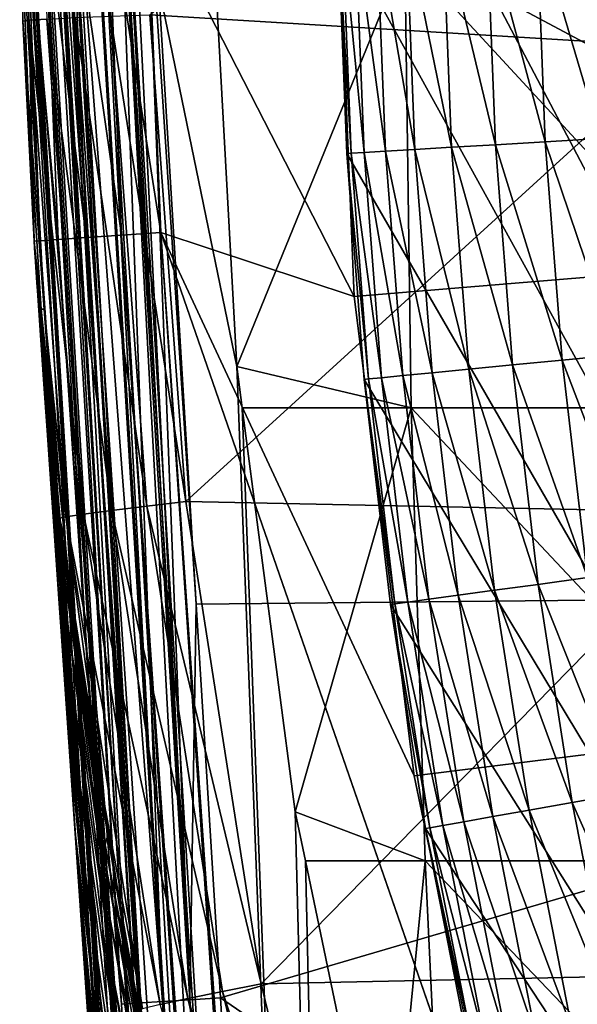
# Model space of a CAD drawing. Extents: x -24 to 24, y -123 to 38.
# Drawn here: x -24 to -22, y -5 to -1 of the extents above; entities that cross this region are included whole.
import ezdxf

# ---------------------------------------------------------------- set-up
doc = ezdxf.new("R2010")
doc.units = 0
doc.header["$MEASUREMENT"] = 0
for name, color, linetype in [('L1', 7, 'Continuous'), ('L2', 7, 'Continuous'), ('L4', 7, 'Continuous')]:
    doc.layers.add(name, color=color, linetype=linetype)

msp = doc.modelspace()

# ---------------------------------------------------------------- linework, layer by layer
at = {"layer": 'L1', "color": 250}
for points in [[(-12.63871, -19.21622, 95.1), (-22.27297, 5.737146, 95.1), (-22.03376, 6.596474, 95.1)], [(-12.63871, -19.21622, 95.1), (-22.47868, 4.869189, 95.1), (-22.27297, 5.737146, 95.1)], [(-22.65058, 3.993908, 95.1), (-22.47868, 4.869189, 95.1), (-12.63871, -19.21622, 95.1)], [(-12.63871, -19.21622, 95.1), (-22.78841, 3.11262, 95.1), (-22.65058, 3.993908, 95.1)], [(-22.89196, 2.22665, 95.1), (-22.78841, 3.11262, 95.1), (-12.63871, -19.21622, 95.1)], [(-12.63871, -19.21622, 95.1), (-22.96109, 1.337331, 95.1), (-22.89196, 2.22665, 95.1)], [(-12.63871, -19.21622, 95.1), (-22.99567, 0.446001, 95.1), (-22.96109, 1.337331, 95.1)], [(-22.99567, -0.446001, 95.1), (-22.99567, 0.446001, 95.1), (-12.63871, -19.21622, 95.1)], [(-22.97857, -0.445669, 95.36105), (-22.99567, -0.446001, 95.1), (-22.94401, -1.336336, 95.36105)], [(-12.63871, -19.21622, 95.1), (-22.96109, -1.337331, 95.1), (-22.99567, -0.446001, 95.1)], [(-22.94401, -1.336336, 95.36105), (-22.99567, -0.446001, 95.1), (-22.96109, -1.337331, 95.1)], [(-22.92754, -0.444679, 95.61764), (-22.97857, -0.445669, 95.36105), (-22.89305, -1.333369, 95.61764)], [(-22.89305, -1.333369, 95.61764), (-22.97857, -0.445669, 95.36105), (-22.94401, -1.336336, 95.36105)], [(-22.84346, -0.443049, 95.86537), (-22.92754, -0.444679, 95.61764), (-22.8091, -1.328479, 95.86537)], [(-22.8091, -1.328479, 95.86537), (-22.92754, -0.444679, 95.61764), (-22.89305, -1.333369, 95.61764)], [(-22.72778, -0.440805, 96.1), (-22.84346, -0.443049, 95.86537), (-22.69359, -1.321751, 96.1)], [(-22.69359, -1.321751, 96.1), (-22.84346, -0.443049, 95.86537), (-22.8091, -1.328479, 95.86537)], [(-22.58246, -0.437986, 96.31752), (-22.72778, -0.440805, 96.1), (-22.54849, -1.3133, 96.31752)], [(-22.54849, -1.3133, 96.31752), (-22.72778, -0.440805, 96.1), (-22.69359, -1.321751, 96.1)], [(-22.41, -0.434642, 96.51421), (-22.58246, -0.437986, 96.31752), (-22.37629, -1.303271, 96.51421)], [(-22.37629, -1.303271, 96.51421), (-22.58246, -0.437986, 96.31752), (-22.54849, -1.3133, 96.31752)], [(-22.21335, -0.430827, 96.68671), (-22.41, -0.434642, 96.51421), (-22.17994, -1.291834, 96.68671)], [(-22.17994, -1.291834, 96.68671), (-22.41, -0.434642, 96.51421), (-22.37629, -1.303271, 96.51421)], [(-21.99586, -0.426609, 96.83205), (-22.21335, -0.430827, 96.68671), (-21.96278, -1.279186, 96.83205)], [(-21.96278, -1.279186, 96.83205), (-22.21335, -0.430827, 96.68671), (-22.17994, -1.291834, 96.68671)], [(-22.54849, -1.3133, 96.31752), (-22.69359, -1.321751, 96.1), (-22.48061, -2.186639, 96.31752)], [(-22.37629, -1.303271, 96.51421), (-22.54849, -1.3133, 96.31752), (-22.30893, -2.169939, 96.51421)], [(-22.30893, -2.169939, 96.51421), (-22.54849, -1.3133, 96.31752), (-22.48061, -2.186639, 96.31752)], [(-22.17994, -1.291834, 96.68671), (-22.37629, -1.303271, 96.51421), (-22.11316, -2.150898, 96.68671)], [(-22.11316, -2.150898, 96.68671), (-22.37629, -1.303271, 96.51421), (-22.30893, -2.169939, 96.51421)], [(-21.96278, -1.279186, 96.83205), (-22.17994, -1.291834, 96.68671), (-21.89666, -2.129839, 96.83205)], [(-21.89666, -2.129839, 96.83205), (-22.17994, -1.291834, 96.68671), (-22.11316, -2.150898, 96.68671)], [(-22.94401, -1.336336, 95.36105), (-22.96109, -1.337331, 95.1), (-22.87493, -2.224994, 95.36105)], [(-12.63871, -19.21622, 95.1), (-22.89196, -2.22665, 95.1), (-22.96109, -1.337331, 95.1)], [(-22.87493, -2.224994, 95.36105), (-22.96109, -1.337331, 95.1), (-22.89196, -2.22665, 95.1)], [(-22.89305, -1.333369, 95.61764), (-22.94401, -1.336336, 95.36105), (-22.82414, -2.220053, 95.61764)], [(-22.82414, -2.220053, 95.61764), (-22.94401, -1.336336, 95.36105), (-22.87493, -2.224994, 95.36105)], [(-22.8091, -1.328479, 95.86537), (-22.89305, -1.333369, 95.61764), (-22.74044, -2.211911, 95.86537)], [(-22.74044, -2.211911, 95.86537), (-22.89305, -1.333369, 95.61764), (-22.82414, -2.220053, 95.61764)], [(-22.69359, -1.321751, 96.1), (-22.8091, -1.328479, 95.86537), (-22.62527, -2.20071, 96.1)], [(-22.62527, -2.20071, 96.1), (-22.8091, -1.328479, 95.86537), (-22.74044, -2.211911, 95.86537)], [(-22.48061, -2.186639, 96.31752), (-22.69359, -1.321751, 96.1), (-22.62527, -2.20071, 96.1)], [(-21.89666, -2.129839, 96.83205), (-22.11316, -2.150898, 96.68671), (-21.79761, -2.977289, 96.83205)], [(-22.30893, -2.169939, 96.51421), (-22.48061, -2.186639, 96.31752), (-22.20801, -3.033345, 96.51421)], [(-22.11316, -2.150898, 96.68671), (-22.30893, -2.169939, 96.51421), (-22.01313, -3.006726, 96.68671)], [(-22.01313, -3.006726, 96.68671), (-22.30893, -2.169939, 96.51421), (-22.20801, -3.033345, 96.51421)], [(-21.79761, -2.977289, 96.83205), (-22.11316, -2.150898, 96.68671), (-22.01313, -3.006726, 96.68671)], [(-22.62527, -2.20071, 96.1), (-22.74044, -2.211911, 95.86537), (-22.52292, -3.076358, 96.1)], [(-22.48061, -2.186639, 96.31752), (-22.62527, -2.20071, 96.1), (-22.37892, -3.056688, 96.31752)], [(-22.37892, -3.056688, 96.31752), (-22.62527, -2.20071, 96.1), (-22.52292, -3.076358, 96.1)], [(-22.20801, -3.033345, 96.51421), (-22.48061, -2.186639, 96.31752), (-22.37892, -3.056688, 96.31752)], [(-22.87493, -2.224994, 95.36105), (-22.89196, -2.22665, 95.1), (-22.77146, -3.110304, 95.36105)], [(-22.78841, -3.11262, 95.1), (-22.89196, -2.22665, 95.1), (-12.63871, -19.21622, 95.1)], [(-22.77146, -3.110304, 95.36105), (-22.89196, -2.22665, 95.1), (-22.78841, -3.11262, 95.1)], [(-22.82414, -2.220053, 95.61764), (-22.87493, -2.224994, 95.36105), (-22.72089, -3.103397, 95.61764)], [(-22.72089, -3.103397, 95.61764), (-22.87493, -2.224994, 95.36105), (-22.77146, -3.110304, 95.36105)], [(-22.74044, -2.211911, 95.86537), (-22.82414, -2.220053, 95.61764), (-22.63757, -3.092017, 95.86537)], [(-22.63757, -3.092017, 95.86537), (-22.82414, -2.220053, 95.61764), (-22.72089, -3.103397, 95.61764)], [(-22.52292, -3.076358, 96.1), (-22.74044, -2.211911, 95.86537), (-22.63757, -3.092017, 95.86537)], [(-22.01313, -3.006726, 96.68671), (-22.20801, -3.033345, 96.51421), (-21.87999, -3.858032, 96.68671)], [(-22.37892, -3.056688, 96.31752), (-22.52292, -3.076358, 96.1), (-22.24356, -3.92214, 96.31752)], [(-22.20801, -3.033345, 96.51421), (-22.37892, -3.056688, 96.31752), (-22.07369, -3.892187, 96.51421)], [(-22.07369, -3.892187, 96.51421), (-22.37892, -3.056688, 96.31752), (-22.24356, -3.92214, 96.31752)], [(-21.87999, -3.858032, 96.68671), (-22.20801, -3.033345, 96.51421), (-22.07369, -3.892187, 96.51421)], [(-22.63757, -3.092017, 95.86537), (-22.72089, -3.103397, 95.61764), (-22.50065, -3.967472, 95.86537)], [(-22.52292, -3.076358, 96.1), (-22.63757, -3.092017, 95.86537), (-22.3867, -3.947379, 96.1)], [(-22.3867, -3.947379, 96.1), (-22.63757, -3.092017, 95.86537), (-22.50065, -3.967472, 95.86537)], [(-22.24356, -3.92214, 96.31752), (-22.52292, -3.076358, 96.1), (-22.3867, -3.947379, 96.1)], [(-22.77146, -3.110304, 95.36105), (-22.78841, -3.11262, 95.1), (-22.63373, -3.990937, 95.36105)], [(-12.63871, -19.21622, 95.1), (-22.65058, -3.993908, 95.1), (-22.78841, -3.11262, 95.1)], [(-22.63373, -3.990937, 95.36105), (-22.78841, -3.11262, 95.1), (-22.65058, -3.993908, 95.1)], [(-22.72089, -3.103397, 95.61764), (-22.77146, -3.110304, 95.36105), (-22.58347, -3.982074, 95.61764)], [(-22.58347, -3.982074, 95.61764), (-22.77146, -3.110304, 95.36105), (-22.63373, -3.990937, 95.36105)], [(-22.50065, -3.967472, 95.86537), (-22.72089, -3.103397, 95.61764), (-22.58347, -3.982074, 95.61764)], [(-21.87999, -3.858032, 96.68671), (-22.07369, -3.892187, 96.51421), (-21.71394, -4.703536, 96.68671)], [(-22.07369, -3.892187, 96.51421), (-22.24356, -3.92214, 96.31752), (-21.90617, -4.745176, 96.51421)], [(-21.71394, -4.703536, 96.68671), (-22.07369, -3.892187, 96.51421), (-21.90617, -4.745176, 96.51421)], [(-22.3867, -3.947379, 96.1), (-22.50065, -3.967472, 95.86537), (-22.2168, -4.812463, 96.1)], [(-22.24356, -3.92214, 96.31752), (-22.3867, -3.947379, 96.1), (-22.07475, -4.781693, 96.31752)], [(-22.07475, -4.781693, 96.31752), (-22.3867, -3.947379, 96.1), (-22.2168, -4.812463, 96.1)], [(-21.90617, -4.745176, 96.51421), (-22.24356, -3.92214, 96.31752), (-22.07475, -4.781693, 96.31752)], [(-22.63373, -3.990937, 95.36105), (-22.65058, -3.993908, 95.1), (-22.46196, -4.865567, 95.36105)], [(-22.58347, -3.982074, 95.61764), (-22.63373, -3.990937, 95.36105), (-22.41207, -4.854762, 95.61764)], [(-22.41207, -4.854762, 95.61764), (-22.63373, -3.990937, 95.36105), (-22.46196, -4.865567, 95.36105)], [(-22.50065, -3.967472, 95.86537), (-22.58347, -3.982074, 95.61764), (-22.32989, -4.836959, 95.86537)], [(-22.32989, -4.836959, 95.86537), (-22.58347, -3.982074, 95.61764), (-22.41207, -4.854762, 95.61764)], [(-22.2168, -4.812463, 96.1), (-22.50065, -3.967472, 95.86537), (-22.32989, -4.836959, 95.86537)], [(-12.63871, -19.21622, 95.1), (-22.47868, -4.869189, 95.1), (-22.65058, -3.993908, 95.1)], [(-22.46196, -4.865567, 95.36105), (-22.65058, -3.993908, 95.1), (-22.47868, -4.869189, 95.1)]]:
    msp.add_3dface(points, dxfattribs=at)
at = {"layer": 'L2', "color": 7}
for points in [[(-18.04284, 2.3491, 103.8779), (-23.74436, 0.015476, 103.7593), (-17.98744, -3.054414, 103.8824)], [(-23.84775, -4.68495, 103.3667), (-24.13451, 0.003524, 103.3664), (-24.2429, 0.000217, 97.15698)], [(-24.23096, 0.000582, 97.05275), (-23.24609, -16.29737, 97.15698), (-24.2429, 0.000217, 97.15698)], [(-23.84775, -4.68495, 103.3667), (-24.2429, 0.000217, 97.15698), (-22.99554, -18.61848, 103.3664)], [(-22.99554, -18.61848, 103.3664), (-24.2429, 0.000217, 97.15698), (-23.24609, -16.29737, 97.15698)], [(-24.22486, 0.000768, 97.03178), (-23.2283, -16.29629, 97.03172), (-24.23096, 0.000582, 97.05275)], [(-24.23096, 0.000582, 97.05275), (-23.2283, -16.29629, 97.03172), (-23.24609, -16.29737, 97.15698)], [(-24.22486, 0.000768, 97.03178), (-24.22268, 0.000835, 97.02425), (-23.2283, -16.29629, 97.03172)], [(-23.2283, -16.29629, 97.03172), (-24.22268, 0.000835, 97.02425), (-24.17692, 0.002231, 96.92985)], [(-23.17234, -16.29286, 96.91828), (-24.17692, 0.002231, 96.92985), (-24.16879, 0.002479, 96.91845)], [(-23.2283, -16.29629, 97.03172), (-24.17692, 0.002231, 96.92985), (-23.17234, -16.29286, 96.91828)], [(-23.17234, -16.29286, 96.91828), (-24.16879, 0.002479, 96.91845), (-24.15969, 0.002757, 96.9057)], [(-24.08527, 0.005024, 96.83175), (-23.17234, -16.29286, 96.91828), (-24.15969, 0.002757, 96.9057)], [(-24.13451, 0.003524, 103.3664), (-23.84775, -4.68495, 103.3667), (-24.11894, 0.004028, 103.4702)], [(-23.82714, -4.683691, 103.4867), (-24.1136, 0.004195, 103.4864), (-24.11894, 0.004028, 103.4702)], [(-24.11894, 0.004028, 103.4702), (-23.84775, -4.68495, 103.3667), (-23.82714, -4.683691, 103.4867)], [(-23.82714, -4.683691, 103.4867), (-24.10967, 0.004318, 103.4984), (-24.1136, 0.004195, 103.4864)], [(-23.77142, -4.680283, 103.595), (-24.06065, 0.005837, 103.5911), (-24.10967, 0.004318, 103.4984)], [(-23.77142, -4.680283, 103.595), (-24.10967, 0.004318, 103.4984), (-23.82714, -4.683691, 103.4867)], [(-24.08022, 0.005178, 96.82819), (-23.08382, -16.28745, 96.82804), (-24.08527, 0.005024, 96.83175)], [(-24.08527, 0.005024, 96.83175), (-23.08382, -16.28745, 96.82804), (-23.17234, -16.29286, 96.91828)], [(-24.06102, 0.005763, 96.81466), (-23.08382, -16.28745, 96.82804), (-24.08022, 0.005178, 96.82819)], [(-23.9678, 0.008597, 96.7702), (-22.9716, -16.28059, 96.77001), (-24.06102, 0.005763, 96.81466)], [(-24.06102, 0.005763, 96.81466), (-22.9716, -16.28059, 96.77001), (-23.08382, -16.28745, 96.82804)], [(-23.77142, -4.680283, 103.595), (-24.04258, 0.006393, 103.6147), (-24.06065, 0.005837, 103.5911)], [(-23.68577, -4.675044, 103.6814), (-23.97151, 0.008571, 103.6805), (-24.04258, 0.006393, 103.6147)], [(-23.68577, -4.675044, 103.6814), (-24.04258, 0.006393, 103.6147), (-23.77142, -4.680283, 103.595)], [(-23.96562, 0.008752, 103.686), (-23.97151, 0.008571, 103.6805), (-23.68577, -4.675044, 103.6814)], [(-22.9716, -16.28059, 96.77001), (-23.9678, 0.008597, 96.7702), (-23.96631, 0.008642, 96.7695)], [(-23.93774, 0.009509, 96.76139), (-22.9716, -16.28059, 96.77001), (-23.96631, 0.008642, 96.7695)], [(-23.68577, -4.675044, 103.6814), (-23.94079, 0.00951, 103.7022), (-23.96562, 0.008752, 103.686)], [(-23.68577, -4.675044, 103.6814), (-23.86341, 0.011866, 103.7358), (-23.94079, 0.00951, 103.7022)], [(-23.85907, 0.011896, 96.75033), (-22.9716, -16.28059, 96.77001), (-23.93774, 0.009509, 96.76139)], [(-23.57811, -4.66846, 103.7381), (-23.84456, 0.01244, 103.744), (-23.86341, 0.011866, 103.7358)], [(-23.57811, -4.66846, 103.7381), (-23.86341, 0.011866, 103.7358), (-23.68577, -4.675044, 103.6814)], [(-23.84295, 0.012384, 96.75), (-22.8469, -16.27296, 96.75), (-23.85907, 0.011896, 96.75033)], [(-23.85907, 0.011896, 96.75033), (-22.8469, -16.27296, 96.75), (-22.9716, -16.28059, 96.77001)], [(-23.81572, 0.013315, 103.7512), (-23.84456, 0.01244, 103.744), (-23.57811, -4.66846, 103.7381)], [(-23.39373, -2.175625, 96.75), (-22.8469, -16.27296, 96.75), (-23.84295, 0.012384, 96.75)], [(-23.39373, -2.175625, 96.75), (-23.84295, 0.012384, 96.75), (-23.48322, -0.553361, 96.75)], [(-23.81572, 0.013315, 103.7512), (-23.57811, -4.66846, 103.7381), (-23.76044, 0.01499, 103.7586)], [(-23.76044, 0.01499, 103.7586), (-23.55316, -3.111857, 103.7595), (-23.74436, 0.015476, 103.7593)], [(-23.76044, 0.01499, 103.7586), (-23.57811, -4.66846, 103.7381), (-23.55316, -3.111857, 103.7595)], [(-17.98744, -3.054414, 103.8824), (-23.74436, 0.015476, 103.7593), (-23.55316, -3.111857, 103.7595)], [(-22.73215, -0.553423, 97.15442), (-23.39373, -2.175625, 96.75), (-23.48322, -0.553361, 96.75)], [(-22.73215, -0.553423, 97.15442), (-22.70769, -2.339024, 97.1077), (-23.39373, -2.175625, 96.75)], [(-21.08335, -2.339024, 97.92037), (-22.70769, -2.339024, 97.1077), (-22.73215, -0.553423, 97.15442)], [(-21.10606, -0.553423, 97.96796), (-21.08335, -2.339024, 97.92037), (-22.73215, -0.553423, 97.15442)], [(-23.37233, -2.33886, 96.75), (-22.8469, -16.27296, 96.75), (-23.39373, -2.175625, 96.75)], [(-22.70769, -2.339024, 97.1077), (-23.37233, -2.33886, 96.75), (-23.39373, -2.175625, 96.75)], [(-23.37233, -2.33886, 96.75), (-23.16396, -3.928252, 96.75), (-22.8469, -16.27296, 96.75)], [(-22.70769, -2.339024, 97.1077), (-23.16396, -3.928252, 96.75), (-23.37233, -2.33886, 96.75)], [(-22.70769, -2.339024, 97.1077), (-22.65304, -4.121515, 97.00336), (-23.16396, -3.928252, 96.75)], [(-21.03261, -4.121515, 97.81407), (-22.65304, -4.121515, 97.00336), (-22.70769, -2.339024, 97.1077)], [(-21.08335, -2.339024, 97.92037), (-21.03261, -4.121515, 97.81407), (-22.70769, -2.339024, 97.1077)], [(-17.98744, -3.054414, 103.8824), (-23.55316, -3.111857, 103.7595), (-23.45845, -4.661141, 103.7596)], [(-17.98744, -3.054414, 103.8824), (-23.45845, -4.661141, 103.7596), (-17.93203, -8.457961, 103.8759)], [(-23.57811, -4.66846, 103.7381), (-23.45845, -4.661141, 103.7596), (-23.55316, -3.111857, 103.7595)], [(-22.8469, -16.27296, 96.75), (-23.16396, -3.928252, 96.75), (-23.12371, -4.121225, 96.75)], [(-22.65304, -4.121515, 97.00336), (-23.12371, -4.121225, 96.75), (-23.16396, -3.928252, 96.75)], [(-23.12371, -4.121225, 96.75), (-22.80306, -5.658645, 96.75), (-22.8469, -16.27296, 96.75)], [(-22.65304, -4.121515, 97.00336), (-22.80306, -5.658645, 96.75), (-23.12371, -4.121225, 96.75)], [(-22.65304, -4.121515, 97.00336), (-22.56829, -5.89853, 96.84153), (-22.80306, -5.658645, 96.75)], [(-20.95392, -5.89853, 97.64921), (-22.56829, -5.89853, 96.84153), (-22.65304, -4.121515, 97.00336)], [(-21.03261, -4.121515, 97.81407), (-20.95392, -5.89853, 97.64921), (-22.65304, -4.121515, 97.00336)], [(-23.84775, -4.68495, 103.3667), (-22.99554, -18.61848, 103.3664), (-23.82714, -4.683691, 103.4867)], [(-23.82714, -4.683691, 103.4867), (-22.97492, -18.61722, 103.4865), (-23.77142, -4.680283, 103.595)], [(-23.82714, -4.683691, 103.4867), (-22.99554, -18.61848, 103.3664), (-22.97492, -18.61722, 103.4865)], [(-23.77142, -4.680283, 103.595), (-22.91916, -18.61381, 103.5948), (-23.68577, -4.675044, 103.6814)], [(-23.77142, -4.680283, 103.595), (-22.97492, -18.61722, 103.4865), (-22.91916, -18.61381, 103.5948)], [(-23.68577, -4.675044, 103.6814), (-22.83344, -18.60856, 103.6813), (-23.57811, -4.66846, 103.7381)], [(-23.68577, -4.675044, 103.6814), (-22.91916, -18.61381, 103.5948), (-22.83344, -18.60856, 103.6813)], [(-23.22282, -8.512566, 103.7595), (-23.45845, -4.661141, 103.7596), (-23.57811, -4.66846, 103.7381)], [(-23.57811, -4.66846, 103.7381), (-22.83344, -18.60856, 103.6813), (-22.72572, -18.60197, 103.7379)], [(-23.57811, -4.66846, 103.7381), (-22.72572, -18.60197, 103.7379), (-23.22282, -8.512566, 103.7595)], [(-17.93203, -8.457961, 103.8759), (-23.45845, -4.661141, 103.7596), (-23.22282, -8.512566, 103.7595)]]:
    msp.add_3dface(points, dxfattribs=at)
at = {"layer": 'L4', "color": 7}
for points in [[(-23.00984, 0, 95.1), (-22.93125, -1.900137, 95.1), (22.93125, 1.900137, 95.1)], [(22.93125, 1.900137, 95.1), (-22.93125, -1.900137, 95.1), (-22.69601, -3.787295, 95.1)], [(-22.69601, -3.787295, 95.1), (-22.30574, -5.648581, 95.1), (22.93125, 1.900137, 95.1)], [(22.93125, 1.900137, 95.1), (-22.30574, -5.648581, 95.1), (-21.7631, -7.471283, 95.1)], [(-24.23072, -0.00013, 0.500074), (-24.19844, 1.145756, 0.36523), (-24.21185, -0.813508, 0.331568)], [(-24.19844, 1.145756, 0.36523), (-24.1409, -0.808683, 0.192166), (-24.21185, -0.813508, 0.331568)], [(-21.63379, -0.918852, -0.016039), (-23.73652, -0.791455, -0.013815), (-21.63379, 0.918852, 0.016039)], [(-23.74803, -0.306173, 95.1), (-22.93125, -1.900137, 95.1), (-23.00984, 0, 95.1)], [(-24.24799, -0.312619, 94.6), (-24.23072, -0.00013, 0.500074), (-24.19154, -1.682861, 60.9)], [(-24.19154, -1.682861, 60.9), (-24.23072, -0.00013, 0.500074), (-24.23623, -0.817028, 0.486109)], [(-24.23072, -0.00013, 0.500074), (-24.21185, -0.813508, 0.331568), (-24.23623, -0.817028, 0.486109)], [(-23.98593, -1.668558, 95.00451), (-24.04189, -0.309962, 95.00451), (-24.1525, -0.311388, 94.8939)], [(-23.84688, -1.658885, 95.07553), (-23.90252, -0.308165, 95.07553), (-24.04189, -0.309962, 95.00451)], [(-23.84688, -1.658885, 95.07553), (-24.04189, -0.309962, 95.00451), (-23.98593, -1.668558, 95.00451)], [(-23.69274, -1.648163, 95.1), (-23.74803, -0.306173, 95.1), (-23.90252, -0.308165, 95.07553)], [(-23.69274, -1.648163, 95.1), (-23.90252, -0.308165, 95.07553), (-23.84688, -1.658885, 95.07553)], [(-23.69274, -1.648163, 95.1), (-22.93125, -1.900137, 95.1), (-23.74803, -0.306173, 95.1)], [(-24.16712, -1.681163, 94.75451), (-24.22352, -0.312304, 94.75451), (-24.24799, -0.312619, 94.6)], [(-24.24799, -0.312619, 94.6), (-24.19154, -1.682861, 60.9), (-24.19154, -1.682861, 94.6)], [(-24.16712, -1.681163, 94.75451), (-24.24799, -0.312619, 94.6), (-24.19154, -1.682861, 94.6)], [(-24.09628, -1.676234, 94.8939), (-24.1525, -0.311388, 94.8939), (-24.22352, -0.312304, 94.75451)], [(-24.09628, -1.676234, 94.8939), (-24.22352, -0.312304, 94.75451), (-24.16712, -1.681163, 94.75451)], [(-23.98593, -1.668558, 95.00451), (-24.1525, -0.311388, 94.8939), (-24.09628, -1.676234, 94.8939)], [(-24.23623, -0.817028, 0.486109), (-24.21185, -0.813508, 0.331568), (-24.15208, -1.949882, 0.466743)], [(-24.21185, -0.813508, 0.331568), (-24.1409, -0.808683, 0.192166), (-23.99642, -2.756917, 0.158501)], [(-24.15208, -1.949882, 0.466743), (-24.21185, -0.813508, 0.331568), (-24.06687, -2.767461, 0.297997)], [(-24.21185, -0.813508, 0.331568), (-23.99642, -2.756917, 0.158501), (-24.06687, -2.767461, 0.297997)], [(-24.1409, -0.808683, 0.192166), (-24.03034, -0.803025, 0.081558), (-23.88651, -2.742334, 0.047873)], [(-24.1409, -0.808683, 0.192166), (-23.88651, -2.742334, 0.047873), (-23.99642, -2.756917, 0.158501)], [(-24.03034, -0.803025, 0.081558), (-23.89099, -0.797089, 0.01058), (-23.7479, -2.725143, -0.02303)], [(-24.03034, -0.803025, 0.081558), (-23.7479, -2.725143, -0.02303), (-23.88651, -2.742334, 0.047873)], [(-23.59422, -2.707031, -0.047251), (-23.89099, -0.797089, 0.01058), (-23.73652, -0.791455, -0.013815)], [(-23.59422, -2.707031, -0.047251), (-23.7479, -2.725143, -0.02303), (-23.89099, -0.797089, 0.01058)], [(-21.63379, -0.918852, -0.016039), (-23.59422, -2.707031, -0.047251), (-23.73652, -0.791455, -0.013815)], [(-24.19154, -1.682861, 60.9), (-24.23623, -0.817028, 0.486109), (-24.16394, -1.95055, 60.9)], [(-24.16394, -1.95055, 60.9), (-24.23623, -0.817028, 0.486109), (-24.15208, -1.949882, 0.466743)], [(-21.47792, -2.749936, -0.048), (-23.59422, -2.707031, -0.047251), (-21.63379, -0.918852, -0.016039)], [(-23.98593, -1.668558, 95.00451), (-18.87284, -75.1704, 95.00451), (-23.84688, -1.658885, 95.07553)], [(-23.84688, -1.658885, 95.07553), (-18.73379, -75.16072, 95.07553), (-23.69274, -1.648163, 95.1)], [(-18.87284, -75.1704, 95.00451), (-18.86296, -75.1697, 95.00956), (-23.84688, -1.658885, 95.07553)], [(-23.84688, -1.658885, 95.07553), (-18.86296, -75.1697, 95.00956), (-18.73379, -75.16072, 95.07553)], [(-18.57966, -75.15, 95.1), (-22.30574, -5.648581, 95.1), (-23.69274, -1.648163, 95.1)], [(-23.69274, -1.648163, 95.1), (-22.30574, -5.648581, 95.1), (-22.69601, -3.787295, 95.1)], [(-23.69274, -1.648163, 95.1), (-22.69601, -3.787295, 95.1), (-22.93125, -1.900137, 95.1)], [(-23.69274, -1.648163, 95.1), (-18.73379, -75.16072, 95.07553), (-18.72827, -75.16034, 95.0764)], [(-23.69274, -1.648163, 95.1), (-18.72827, -75.16034, 95.0764), (-18.57966, -75.15, 95.1)], [(-24.16712, -1.681163, 94.75451), (-24.19154, -1.682861, 94.6), (-19.07845, -75.1847, 94.6)], [(-24.1802, -1.84582, 63.10646), (-24.17562, -1.911615, 63.62142), (-24.19154, -1.682861, 94.6)], [(-24.19154, -1.682861, 94.6), (-24.19154, -1.682861, 60.9), (-24.19149, -1.683496, 61.04107)], [(-24.19149, -1.683496, 61.04107), (-24.18829, -1.729492, 62.00911), (-24.19154, -1.682861, 94.6)], [(-24.19154, -1.682861, 94.6), (-24.18829, -1.729492, 62.00911), (-24.18731, -1.743628, 62.30662)], [(-24.19154, -1.682861, 94.6), (-24.18731, -1.743628, 62.30662), (-24.1802, -1.84582, 63.10646)], [(-24.17562, -1.911615, 63.62142), (-24.16727, -2.031715, 64.18943), (-24.19154, -1.682861, 94.6)], [(-24.19154, -1.682861, 94.6), (-24.16727, -2.031715, 64.18943), (-24.15658, -2.18539, 64.91624)], [(-24.19154, -1.682861, 94.6), (-24.15658, -2.18539, 64.91624), (-24.15367, -2.227181, 65.07715)], [(-24.19154, -1.682861, 94.6), (-24.1265, -2.617828, 66.34099), (-24.09925, -3.009563, 67.31933)], [(-23.89262, -5.979912, 71.91939), (-23.88505, -6.088648, 72.0453), (-24.19154, -1.682861, 94.6)], [(-23.89262, -5.979912, 71.91939), (-24.19154, -1.682861, 94.6), (-23.94305, -5.254934, 71.07992)], [(-24.15367, -2.227181, 65.07715), (-24.14982, -2.282573, 65.25636), (-24.19154, -1.682861, 94.6)], [(-24.19154, -1.682861, 94.6), (-24.14982, -2.282573, 65.25636), (-24.12733, -2.605913, 66.30245)], [(-24.19154, -1.682861, 94.6), (-24.12733, -2.605913, 66.30245), (-24.1265, -2.617828, 66.34099)], [(-24.09925, -3.009563, 67.31933), (-24.09235, -3.108685, 67.56688), (-24.19154, -1.682861, 94.6)], [(-24.19154, -1.682861, 94.6), (-24.09235, -3.108685, 67.56688), (-24.06695, -3.473783, 68.31007)], [(-24.19154, -1.682861, 94.6), (-24.06695, -3.473783, 68.31007), (-24.05707, -3.615823, 68.5992)], [(-23.99924, -4.447196, 69.98171), (-23.98857, -4.600606, 70.19149), (-24.19154, -1.682861, 94.6)], [(-24.19154, -1.682861, 94.6), (-23.98857, -4.600606, 70.19149), (-23.94514, -5.224844, 71.04509)], [(-24.19154, -1.682861, 94.6), (-23.94514, -5.224844, 71.04509), (-23.94305, -5.254934, 71.07992)], [(-24.05707, -3.615823, 68.5992), (-24.02974, -4.008767, 69.26626), (-24.19154, -1.682861, 94.6)], [(-24.19154, -1.682861, 94.6), (-24.02974, -4.008767, 69.26626), (-24.01054, -4.284784, 69.73482)], [(-24.19154, -1.682861, 94.6), (-24.01054, -4.284784, 69.73482), (-23.99924, -4.447196, 69.98171)], [(-23.88505, -6.088648, 72.0453), (-23.83889, -6.752239, 72.7189), (-24.19154, -1.682861, 94.6)], [(-24.19154, -1.682861, 94.6), (-23.83889, -6.752239, 72.7189), (-23.81655, -7.073328, 73.04483)], [(-24.19154, -1.682861, 94.6), (-23.81655, -7.073328, 73.04483), (-23.78324, -7.552252, 73.48472)], [(-23.64623, -9.521797, 75.1513), (-23.60827, -10.06754, 75.5586), (-24.19154, -1.682861, 94.6)], [(-24.19154, -1.682861, 94.6), (-23.35072, -13.76985, 77.8431), (-23.29087, -14.63019, 78.27058)], [(-23.49652, -11.67386, 76.64573), (-23.46836, -12.07875, 76.89545), (-24.19154, -1.682861, 94.6)], [(-24.19154, -1.682861, 94.6), (-23.46836, -12.07875, 76.89545), (-23.41114, -12.90125, 77.37493)], [(-24.19154, -1.682861, 94.6), (-23.41114, -12.90125, 77.37493), (-23.35072, -13.76985, 77.8431)], [(-23.29087, -14.63019, 78.27058), (-23.24305, -15.31756, 78.58755), (-24.19154, -1.682861, 94.6)], [(-24.19154, -1.682861, 94.6), (-23.24305, -15.31756, 78.58755), (-23.18108, -16.20848, 78.96744)], [(-24.19154, -1.682861, 94.6), (-23.18108, -16.20848, 78.96744), (-23.11814, -17.11327, 79.31922)], [(-22.45237, -26.68388, 81.3271), (-22.38043, -27.71795, 81.37926), (-24.19154, -1.682861, 94.6)], [(-23.60827, -10.06754, 75.5586), (-23.5598, -10.76419, 76.04975), (-24.19154, -1.682861, 94.6)], [(-24.19154, -1.682861, 94.6), (-23.5598, -10.76419, 76.04975), (-23.55179, -10.87938, 76.12799)], [(-24.19154, -1.682861, 94.6), (-23.55179, -10.87938, 76.12799), (-23.49652, -11.67386, 76.64573)], [(-22.45237, -26.68388, 81.3271), (-24.19154, -1.682861, 94.6), (-22.5237, -25.6584, 81.24403)], [(-23.78324, -7.552252, 73.48472), (-23.745, -8.101954, 73.98961), (-24.19154, -1.682861, 94.6)], [(-24.19154, -1.682861, 94.6), (-23.745, -8.101954, 73.98961), (-23.74047, -8.167106, 74.04567)], [(-24.19154, -1.682861, 94.6), (-23.74047, -8.167106, 74.04567), (-23.72122, -8.44382, 74.28373)], [(-23.72122, -8.44382, 74.28373), (-23.70107, -8.73345, 74.52546), (-24.19154, -1.682861, 94.6)], [(-24.19154, -1.682861, 94.6), (-23.70107, -8.73345, 74.52546), (-23.67652, -9.086343, 74.81128)], [(-24.19154, -1.682861, 94.6), (-23.67652, -9.086343, 74.81128), (-23.64623, -9.521797, 75.1513)], [(-23.11814, -17.11327, 79.31922), (-23.06852, -17.82649, 79.57347), (-24.19154, -1.682861, 94.6)], [(-24.19154, -1.682861, 94.6), (-23.06852, -17.82649, 79.57347), (-23.00321, -18.76532, 79.87877)], [(-24.19154, -1.682861, 94.6), (-23.00321, -18.76532, 79.87877), (-22.93709, -19.71592, 80.1556)], [(-22.38043, -27.71795, 81.37926), (-22.30749, -28.76651, 81.39981), (-24.19154, -1.682861, 94.6)], [(-24.19154, -1.682861, 94.6), (-22.30749, -28.76651, 81.39981), (-22.30337, -28.8257, 81.4)], [(-24.19154, -1.682861, 94.6), (-22.30337, -28.8257, 81.4), (-19.07845, -75.1847, 94.6)], [(-22.93709, -19.71592, 80.1556), (-22.87013, -20.67834, 80.40462), (-24.19154, -1.682861, 94.6)], [(-24.19154, -1.682861, 94.6), (-22.87013, -20.67834, 80.40462), (-22.80237, -21.65251, 80.62644)], [(-24.19154, -1.682861, 94.6), (-22.80237, -21.65251, 80.62644), (-22.7338, -22.63817, 80.82149)], [(-22.7338, -22.63817, 80.82149), (-22.66447, -23.63485, 80.98981), (-24.19154, -1.682861, 94.6)], [(-24.19154, -1.682861, 94.6), (-22.66447, -23.63485, 80.98981), (-22.59441, -24.6419, 81.13097)], [(-24.19154, -1.682861, 94.6), (-22.59441, -24.6419, 81.13097), (-22.5237, -25.6584, 81.24403)], [(-24.19149, -1.683496, 61.04107), (-24.19154, -1.682861, 60.9), (-24.16394, -1.95055, 60.9)], [(-24.19149, -1.683496, 61.04107), (-24.16394, -1.95055, 60.9), (-24.18829, -1.729492, 62.00911)], [(-24.16712, -1.681163, 94.75451), (-19.05404, -75.183, 94.75451), (-24.09628, -1.676234, 94.8939)], [(-19.07845, -75.1847, 94.6), (-19.07537, -75.18449, 94.61952), (-24.16712, -1.681163, 94.75451)], [(-24.16712, -1.681163, 94.75451), (-19.07537, -75.18449, 94.61952), (-19.06989, -75.1841, 94.65417)], [(-24.16712, -1.681163, 94.75451), (-19.06989, -75.1841, 94.65417), (-19.06299, -75.18362, 94.69789)], [(-19.06299, -75.18362, 94.69789), (-19.05597, -75.18313, 94.74228), (-24.16712, -1.681163, 94.75451)], [(-24.16712, -1.681163, 94.75451), (-19.05597, -75.18313, 94.74228), (-19.05404, -75.183, 94.75451)], [(-24.09628, -1.676234, 94.8939), (-18.98319, -75.17807, 94.8939), (-23.98593, -1.668558, 95.00451)], [(-19.05404, -75.183, 94.75451), (-19.04481, -75.18236, 94.77267), (-24.09628, -1.676234, 94.8939)], [(-24.09628, -1.676234, 94.8939), (-19.04481, -75.18236, 94.77267), (-18.98319, -75.17807, 94.8939)], [(-18.98319, -75.17807, 94.8939), (-18.97164, -75.17727, 94.90547), (-23.98593, -1.668558, 95.00451)], [(-23.98593, -1.668558, 95.00451), (-18.97164, -75.17727, 94.90547), (-18.87284, -75.1704, 95.00451)], [(-24.18829, -1.729492, 62.00911), (-24.16394, -1.95055, 60.9), (-24.07862, -2.893604, 62.00665)], [(-24.18829, -1.729492, 62.00911), (-24.07862, -2.893604, 62.00665), (-24.18731, -1.743628, 62.30662)], [(-24.1802, -1.84582, 63.10646), (-24.18731, -1.743628, 62.30662), (-24.0709, -3.005078, 63.1026)], [(-24.0709, -3.005078, 63.1026), (-24.18731, -1.743628, 62.30662), (-24.07862, -2.893604, 62.00665)], [(-24.17562, -1.911615, 63.62142), (-24.1802, -1.84582, 63.10646), (-24.0709, -3.005078, 63.1026)], [(-24.16727, -2.031715, 64.18943), (-24.17562, -1.911615, 63.62142), (-24.05815, -3.189207, 64.18432)], [(-24.05815, -3.189207, 64.18432), (-24.17562, -1.911615, 63.62142), (-24.0709, -3.005078, 63.1026)], [(-24.16394, -1.95055, 60.9), (-24.15208, -1.949882, 0.466743), (-24.07071, -2.855036, 60.9)], [(-24.16394, -1.95055, 60.9), (-24.07071, -2.855036, 60.9), (-24.07862, -2.893604, 62.00665)], [(-24.07071, -2.855036, 60.9), (-24.15208, -1.949882, 0.466743), (-24.09094, -2.772931, 0.452673)], [(-24.15208, -1.949882, 0.466743), (-24.06687, -2.767461, 0.297997), (-24.09094, -2.772931, 0.452673)], [(-24.15658, -2.18539, 64.91624), (-24.16727, -2.031715, 64.18943), (-24.05815, -3.189207, 64.18432)], [(-24.15367, -2.227181, 65.07715), (-24.15658, -2.18539, 64.91624), (-24.04046, -3.444641, 65.24832)], [(-24.04046, -3.444641, 65.24832), (-24.15658, -2.18539, 64.91624), (-24.05815, -3.189207, 64.18432)], [(-24.04046, -3.444641, 65.24832), (-24.14982, -2.282573, 65.25636), (-24.15367, -2.227181, 65.07715)], [(-24.12733, -2.605913, 66.30245), (-24.14982, -2.282573, 65.25636), (-24.01793, -3.770008, 66.29107)], [(-24.01793, -3.770008, 66.29107), (-24.14982, -2.282573, 65.25636), (-24.04046, -3.444641, 65.24832)], [(-24.1265, -2.617828, 66.34099), (-24.12733, -2.605913, 66.30245), (-24.01793, -3.770008, 66.29107)], [(-24.09925, -3.009563, 67.31933), (-24.1265, -2.617828, 66.34099), (-23.99065, -4.163932, 67.30909)], [(-23.99065, -4.163932, 67.30909), (-24.1265, -2.617828, 66.34099), (-24.01793, -3.770008, 66.29107)], [(-23.29759, -4.604842, -0.080378), (-23.7479, -2.725143, -0.02303), (-23.59422, -2.707031, -0.047251)], [(-21.47792, -2.749936, -0.048), (-23.29759, -4.604842, -0.080378), (-23.59422, -2.707031, -0.047251)], [(-23.99642, -2.756917, 0.158501), (-23.88651, -2.742334, 0.047873), (-23.58642, -4.663695, 0.0145)], [(-23.88651, -2.742334, 0.047873), (-23.7479, -2.725143, -0.02303), (-23.44947, -4.635339, -0.05633)], [(-23.88651, -2.742334, 0.047873), (-23.44947, -4.635339, -0.05633), (-23.58642, -4.663695, 0.0145)], [(-23.29759, -4.604842, -0.080378), (-23.44947, -4.635339, -0.05633), (-23.7479, -2.725143, -0.02303)], [(-21.1673, -4.561206, -0.079616), (-23.29759, -4.604842, -0.080378), (-21.47792, -2.749936, -0.048)], [(-24.09094, -2.772931, 0.452673), (-24.06687, -2.767461, 0.297997), (-23.91681, -3.886979, 0.433628)], [(-24.07071, -2.855036, 60.9), (-24.09094, -2.772931, 0.452673), (-24.02616, -3.287309, 60.9)], [(-24.02616, -3.287309, 60.9), (-24.09094, -2.772931, 0.452673), (-23.91681, -3.886979, 0.433628)], [(-24.06687, -2.767461, 0.297997), (-23.99642, -2.756917, 0.158501), (-23.69498, -4.687124, 0.125148)], [(-23.91681, -3.886979, 0.433628), (-24.06687, -2.767461, 0.297997), (-23.76447, -4.703321, 0.264738)], [(-24.06687, -2.767461, 0.297997), (-23.69498, -4.687124, 0.125148), (-23.76447, -4.703321, 0.264738)], [(-23.99642, -2.756917, 0.158501), (-23.58642, -4.663695, 0.0145), (-23.69498, -4.687124, 0.125148)], [(-24.07071, -2.855036, 60.9), (-24.02616, -3.287309, 60.9), (-24.07862, -2.893604, 62.00665)], [(-24.07862, -2.893604, 62.00665), (-24.02616, -3.287309, 60.9), (-23.92359, -3.88786, 60.9)], [(-24.07862, -2.893604, 62.00665), (-23.92359, -3.88786, 60.9), (-23.91182, -4.057873, 62.00397)], [(-24.0709, -3.005078, 63.1026), (-24.07862, -2.893604, 62.00665), (-23.90428, -4.168347, 63.09745)], [(-23.90428, -4.168347, 63.09745), (-24.07862, -2.893604, 62.00665), (-23.91182, -4.057873, 62.00397)], [(-24.09235, -3.108685, 67.56688), (-24.09925, -3.009563, 67.31933), (-23.99065, -4.163932, 67.30909)], [(-24.05815, -3.189207, 64.18432), (-24.0709, -3.005078, 63.1026), (-23.89182, -4.35083, 64.17692)], [(-23.89182, -4.35083, 64.17692), (-24.0709, -3.005078, 63.1026), (-23.90428, -4.168347, 63.09745)], [(-24.06695, -3.473783, 68.31007), (-24.09235, -3.108685, 67.56688), (-23.95872, -4.625043, 68.29885)], [(-23.95872, -4.625043, 68.29885), (-24.09235, -3.108685, 67.56688), (-23.99065, -4.163932, 67.30909)], [(-24.04046, -3.444641, 65.24832), (-24.05815, -3.189207, 64.18432), (-23.87453, -4.603991, 65.23889)], [(-23.87453, -4.603991, 65.23889), (-24.05815, -3.189207, 64.18432), (-23.89182, -4.35083, 64.17692)], [(-24.02616, -3.287309, 60.9), (-23.91681, -3.886979, 0.433628), (-23.92359, -3.88786, 60.9)], [(-24.01793, -3.770008, 66.29107), (-24.04046, -3.444641, 65.24832), (-23.85251, -4.926472, 66.27987)], [(-23.85251, -4.926472, 66.27987), (-24.04046, -3.444641, 65.24832), (-23.87453, -4.603991, 65.23889)], [(-24.05707, -3.615823, 68.5992), (-24.06695, -3.473783, 68.31007), (-23.95872, -4.625043, 68.29885)], [(-24.05707, -3.615823, 68.5992), (-23.95872, -4.625043, 68.29885), (-24.02974, -4.008767, 69.26626)], [(-23.99065, -4.163932, 67.30909), (-24.01793, -3.770008, 66.29107), (-23.82585, -5.316918, 67.29633)], [(-23.82585, -5.316918, 67.29633), (-24.01793, -3.770008, 66.29107), (-23.85251, -4.926472, 66.27987)], [(-23.92359, -3.88786, 60.9), (-23.91681, -3.886979, 0.433628), (-23.90128, -4.018492, 60.9)], [(-23.91182, -4.057873, 62.00397), (-23.92359, -3.88786, 60.9), (-23.90128, -4.018492, 60.9)], [(-23.90128, -4.018492, 60.9), (-23.91681, -3.886979, 0.433628), (-23.78806, -4.710696, 0.419546)], [(-23.91681, -3.886979, 0.433628), (-23.76447, -4.703321, 0.264738), (-23.78806, -4.710696, 0.419546)], [(-24.01054, -4.284784, 69.73482), (-24.02974, -4.008767, 69.26626), (-23.92223, -5.151972, 69.25686)], [(-23.92223, -5.151972, 69.25686), (-24.02974, -4.008767, 69.26626), (-23.95872, -4.625043, 68.29885)], [(-23.91182, -4.057873, 62.00397), (-23.90128, -4.018492, 60.9), (-23.68963, -5.208628, 62.00155)], [(-23.68963, -5.208628, 62.00155), (-23.90128, -4.018492, 60.9), (-23.75538, -4.872808, 60.9)], [(-23.90128, -4.018492, 60.9), (-23.78806, -4.710696, 0.419546), (-23.75538, -4.872808, 60.9)], [(-23.90428, -4.168347, 63.09745), (-23.91182, -4.057873, 62.00397), (-23.68234, -5.318079, 63.09276)], [(-23.68234, -5.318079, 63.09276), (-23.91182, -4.057873, 62.00397), (-23.68963, -5.208628, 62.00155)], [(-23.95872, -4.625043, 68.29885), (-23.99065, -4.163932, 67.30909), (-23.79463, -5.773975, 68.28479)], [(-23.79463, -5.773975, 68.28479), (-23.99065, -4.163932, 67.30909), (-23.82585, -5.316918, 67.29633)], [(-23.89182, -4.35083, 64.17692), (-23.90428, -4.168347, 63.09745), (-23.6703, -5.498873, 64.17015)], [(-23.6703, -5.498873, 64.17015), (-23.90428, -4.168347, 63.09745), (-23.68234, -5.318079, 63.09276)], [(-23.99924, -4.447196, 69.98171), (-24.01054, -4.284784, 69.73482), (-23.92223, -5.151972, 69.25686)], [(-23.87453, -4.603991, 65.23889), (-23.89182, -4.35083, 64.17692), (-23.65359, -5.749693, 65.23024)], [(-23.65359, -5.749693, 65.23024), (-23.89182, -4.35083, 64.17692), (-23.6703, -5.498873, 64.17015)], [(-23.99924, -4.447196, 69.98171), (-23.92223, -5.151972, 69.25686), (-23.98857, -4.600606, 70.19149)], [(-21.1673, -4.561206, -0.079616), (-22.84856, -6.472474, -0.112978), (-23.29759, -4.604842, -0.080378)], [(-20.70416, -6.339613, -0.110658), (-22.84856, -6.472474, -0.112978), (-21.1673, -4.561206, -0.079616)], [(-23.94514, -5.224844, 71.04509), (-23.98857, -4.600606, 70.19149), (-23.88127, -5.743363, 70.1796)], [(-23.88127, -5.743363, 70.1796), (-23.98857, -4.600606, 70.19149), (-23.92223, -5.151972, 69.25686)], [(-23.85251, -4.926472, 66.27987), (-23.87453, -4.603991, 65.23889), (-23.63229, -6.069196, 66.26952)], [(-23.63229, -6.069196, 66.26952), (-23.87453, -4.603991, 65.23889), (-23.65359, -5.749693, 65.23024)], [(-22.84856, -6.472474, -0.112978), (-23.44947, -4.635339, -0.05633), (-23.29759, -4.604842, -0.080378)], [(-23.92223, -5.151972, 69.25686), (-23.95872, -4.625043, 68.29885), (-23.75896, -6.29629, 69.24176)], [(-23.75896, -6.29629, 69.24176), (-23.95872, -4.625043, 68.29885), (-23.79463, -5.773975, 68.28479)], [(-23.58642, -4.663695, 0.0145), (-23.44947, -4.635339, -0.05633), (-22.99764, -6.515179, -0.0891)], [(-22.84856, -6.472474, -0.112978), (-22.99764, -6.515179, -0.0891), (-23.44947, -4.635339, -0.05633)], [(-23.69498, -4.687124, 0.125148), (-23.58642, -4.663695, 0.0145), (-23.13204, -6.554538, -0.018343)], [(-23.58642, -4.663695, 0.0145), (-22.99764, -6.515179, -0.0891), (-23.13204, -6.554538, -0.018343)]]:
    msp.add_3dface(points, dxfattribs=at)

doc.saveas('drawing.dxf')
